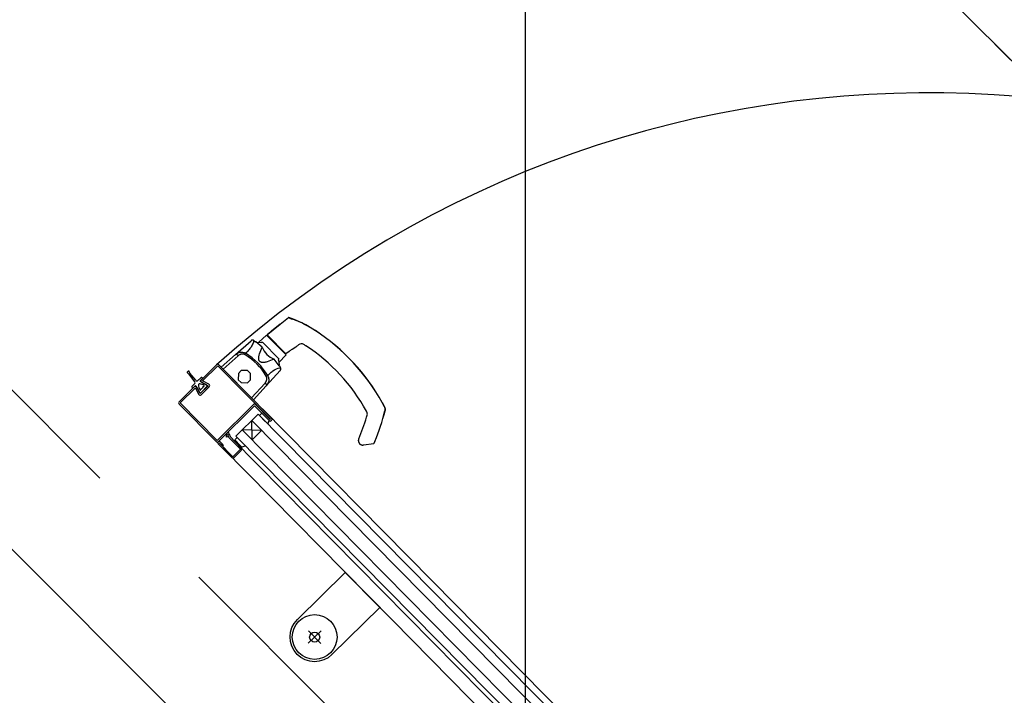
# Model space of a CAD drawing. Units: metres. Extents: x -1956 to 692, y -92 to 2611.
# Drawn here: x -1848 to -1847, y 2077 to 2078 of the extents above; entities that cross this region are included whole.
import ezdxf

# ---------------------------------------------------------------- set-up
doc = ezdxf.new("R2010")
doc.units = ezdxf.units.M
for name, pattern in [('CACHE', [0.375, 0.25, -0.125]), ('CONTINU', [0]), ('TERRAIN', [1.27, 0.635, -0.3175, 0, -0.3175])]:
    doc.linetypes.add(name, pattern=pattern)
for name, color, linetype in [('00-Axe Primaire', 113, 'TERRAIN'), ('00-Axe Secondaire', 8, 'TERRAIN'), ('AERIEN-POUTRES-7', 133, 'Continuous'), ('MUR-7', 7, 'Continuous'), ('TITRE-HALL-6-2', 7, 'Continuous'), ('TRAME-7', 12, 'Continuous'), ('ZONE NON ELINGABLE-7', 133, 'Continuous')]:
    doc.layers.add(name, color=color, linetype=linetype)
doc.styles.get("Standard").update_dxf_attribs({"font": 'arial.ttf'})

msp = doc.modelspace()

# ---------------------------------------------------------------- hatches: boundary and pattern name
at = {"layer": 'ZONE NON ELINGABLE-7', "linetype": 'CONTINU'}
h = msp.add_hatch(dxfattribs=at)
h.set_pattern_fill('ANSI31', color=256, scale=0.2, angle=90)
h.set_pattern_definition([(90, (-1917.69943, 2045.94195), (-0.635, 3e-07), [])])
h.paths.add_polyline_path([(-1838.49628, 2090.24225), (-1836.37514, 2088.1211), (-1852.61042, 2071.88584), (-1854.73156, 2074.00698)])
h.paths.add_polyline_path([(-1851.2242, 2102.97017), (-1853.34552, 2105.0915), (-1869.5808, 2088.85623), (-1867.45948, 2086.73491)])

# ---------------------------------------------------------------- linework, layer by layer
at = {"layer": '00-Axe Primaire'}
msp.add_line((-1868.85241, 2098.05481), (-1846.71076, 2075.91314), dxfattribs=at)
at = {"layer": '00-Axe Secondaire'}
msp.add_line((-1846.98048, 2077.51312), (-1863.95086, 2094.48352), dxfattribs=at)
at = {"layer": 'AERIEN-POUTRES-7', "linetype": 'CACHE'}
msp.add_lwpolyline([(-1864.58133, 2093.92599), (-1847.54023, 2076.88488), (-1847.6825, 2076.74261), (-1864.72359, 2093.78372)], close=True, dxfattribs=at)
at = {"layer": 'MUR-7'}
for p, q in [((-1848.0683, 2077.71183), (-1848.06104, 2077.71763)), ((-1848.06056, 2077.71771), (-1848.06104, 2077.71763)), ((-1848.06104, 2077.71763), (-1848.05848, 2077.71666)), ((-1848.0683, 2077.71183), (-1848.07994, 2077.70221)), ((-1848.07946, 2077.70291), (-1848.0683, 2077.71183)), ((-1848.06849, 2077.71168), (-1848.07624, 2077.70548)), ((-1848.05848, 2077.71666), (-1848.05688, 2077.71623)), ((-1848.08053, 2077.7021), (-1848.08732, 2077.69563)), ((-1848.08053, 2077.7021), (-1848.06296, 2077.68431)), ((-1848.06332, 2077.68538), (-1848.07994, 2077.70221)), ((-1848.03683, 2077.70594), (-1848.03679, 2077.70601)), ((-1848.10827, 2077.68469), (-1848.09442, 2077.69701)), ((-1848.09151, 2077.69687), (-1848.0904, 2077.69606)), ((-1848.09024, 2077.69595), (-1848.0904, 2077.69606)), ((-1848.08435, 2077.69128), (-1848.09024, 2077.69595)), ((-1848.08955, 2077.69583), (-1848.09024, 2077.69595)), ((-1848.08955, 2077.69583), (-1848.08523, 2077.6954)), ((-1848.08421, 2077.69555), (-1848.08523, 2077.6954)), ((-1848.08446, 2077.69544), (-1848.0842, 2077.69567)), ((-1848.0842, 2077.69567), (-1848.08421, 2077.69555)), ((-1848.0842, 2077.69567), (-1848.06944, 2077.68071)), ((-1848.07686, 2077.6991), (-1848.07721, 2077.69874)), ((-1848.05448, 2077.69126), (-1848.05753, 2077.68923)), ((-1848.04606, 2077.69284), (-1848.04542, 2077.69264)), ((-1848.04552, 2077.69249), (-1848.04542, 2077.69264)), ((-1848.12102, 2077.67336), (-1848.10827, 2077.68469)), ((-1848.10588, 2077.68355), (-1848.11928, 2077.67161)), ((-1848.09974, 2077.68454), (-1848.09922, 2077.68578)), ((-1848.06952, 2077.67761), (-1848.06296, 2077.68431)), ((-1848.06628, 2077.68767), (-1848.06592, 2077.68801)), ((-1848.06044, 2077.6873), (-1848.06332, 2077.68538)), ((-1848.05753, 2077.68923), (-1848.05769, 2077.68916)), ((-1848.09221, 2077.64419), (-1848.12102, 2077.67336)), ((-1848.06923, 2077.67468), (-1848.07383, 2077.68062)), ((-1848.06972, 2077.67969), (-1848.06957, 2077.6807)), ((-1848.06972, 2077.67969), (-1848.06934, 2077.67537)), ((-1848.06944, 2077.68071), (-1848.06968, 2077.68046)), ((-1848.06957, 2077.6807), (-1848.06944, 2077.68071)), ((-1848.06923, 2077.67468), (-1848.06934, 2077.67537)), ((-1848.06912, 2077.67452), (-1848.06923, 2077.67468)), ((-1848.06912, 2077.67452), (-1848.06833, 2077.67339)), ((-1848.15127, 2077.6684), (-1848.15016, 2077.66743)), ((-1848.15063, 2077.6697), (-1848.15126, 2077.66916)), ((-1848.15016, 2077.66743), (-1848.14449, 2077.6601)), ((-1848.14913, 2077.66811), (-1848.14968, 2077.66948)), ((-1848.14386, 2077.66165), (-1848.14913, 2077.66811)), ((-1848.13772, 2077.66369), (-1848.13877, 2077.66409)), ((-1848.08077, 2077.66532), (-1848.07952, 2077.66583)), ((-1848.06823, 2077.67049), (-1848.08072, 2077.65679)), ((-1848.14729, 2077.65577), (-1848.14692, 2077.65462)), ((-1848.1446, 2077.6588), (-1848.14716, 2077.65628)), ((-1848.14651, 2077.65451), (-1848.14432, 2077.65668)), ((-1848.13928, 2077.66399), (-1848.14227, 2077.66129)), ((-1848.13945, 2077.66049), (-1848.13974, 2077.66079)), ((-1848.13973, 2077.66121), (-1848.13764, 2077.66328)), ((-1848.13953, 2077.65302), (-1848.13719, 2077.65563)), ((-1848.1389, 2077.65079), (-1848.13398, 2077.65599)), ((-1848.13424, 2077.65757), (-1848.13859, 2077.65986)), ((-1848.1372, 2077.65599), (-1848.13683, 2077.65601)), ((-1848.13719, 2077.65563), (-1848.1372, 2077.65599)), ((-1848.13685, 2077.65633), (-1848.1366, 2077.65635)), ((-1848.13683, 2077.65601), (-1848.13685, 2077.65633)), ((-1848.09394, 2077.64594), (-1848.08183, 2077.6592)), ((-1848.08072, 2077.65679), (-1848.09221, 2077.64419)), ((-1848.14254, 2077.65498), (-1848.14051, 2077.65102)), ((-1847.97717, 2077.64174), (-1847.97707, 2077.6418)), ((-1847.97717, 2077.64174), (-1847.9751, 2077.6379)), ((-1847.97501, 2077.63798), (-1847.97707, 2077.6418)), ((-1848.10798, 2077.61177), (-1848.08806, 2077.63144)), ((-1847.50733, 2077.0433), (-1848.08806, 2077.63144)), ((-1848.08473, 2077.63234), (-1848.08686, 2077.63023)), ((-1848.08686, 2077.63023), (-1848.08163, 2077.62494)), ((-1848.0795, 2077.62704), (-1848.08473, 2077.63234)), ((-1847.97462, 2077.63477), (-1847.97468, 2077.63447)), ((-1847.51302, 2077.03768), (-1848.09375, 2077.62582)), ((-1848.09349, 2077.60848), (-1848.09375, 2077.62582)), ((-1848.11625, 2077.61098), (-1848.11628, 2077.61355)), ((-1848.11502, 2077.61356), (-1848.11503, 2077.61356)), ((-1848.11503, 2077.61356), (-1848.115, 2077.61099)), ((-1848.11426, 2077.61065), (-1848.11502, 2077.61356)), ((-1848.11381, 2077.61388), (-1848.11313, 2077.61129)), ((-1848.11313, 2077.61129), (-1848.10309, 2077.60112)), ((-1847.52725, 2077.02363), (-1848.10798, 2077.61177)), ((-1847.52156, 2077.02925), (-1848.10229, 2077.61739)), ((-1848.08495, 2077.61691), (-1848.10229, 2077.61739)), ((-1848.09349, 2077.60848), (-1848.08495, 2077.61691)), ((-1848.11162, 2077.59269), (-1848.12374, 2077.60496)), ((-1848.12278, 2077.60591), (-1848.12286, 2077.60584)), ((-1848.12286, 2077.60584), (-1848.11056, 2077.59339)), ((-1848.12001, 2077.6031), (-1848.12278, 2077.60591)), ((-1848.12197, 2077.60672), (-1848.11919, 2077.60391)), ((-1848.11919, 2077.60391), (-1848.12001, 2077.6031)), ((-1848.115, 2077.61099), (-1848.11625, 2077.61098)), ((-1848.1038, 2077.60006), (-1848.11426, 2077.61065)), ((-1848.11083, 2077.60896), (-1847.53478, 2077.02556)), ((-1848.10892, 2077.60845), (-1848.10678, 2077.61056)), ((-1848.10369, 2077.60316), (-1848.10892, 2077.60845)), ((-1848.10678, 2077.61056), (-1848.10156, 2077.60526)), ((-1848.10369, 2077.60316), (-1848.10237, 2077.60182)), ((-1847.99397, 2077.60384), (-1847.98467, 2077.60509)), ((-1847.98368, 2077.60709), (-1847.98467, 2077.60509)), ((-1847.98467, 2077.60509), (-1847.98428, 2077.60539)), ((-1847.98428, 2077.60539), (-1847.98359, 2077.60705)), ((-1847.98368, 2077.60709), (-1847.98359, 2077.60705)), ((-1848.11056, 2077.59339), (-1848.1038, 2077.60006)), ((-1848.1031, 2077.599), (-1848.1095, 2077.59267)), ((-1847.54652, 2077.02037), (-1847.96805, 2077.44728))]:
    msp.add_line(p, q, dxfattribs=at)
at = {"layer": 'MUR-7', "ltscale": 2}
for p, q in [((-1848.08413, 2077.63601), (-1847.93247, 2077.48241)), ((-1848.11971, 2077.60087), (-1847.96805, 2077.44728)), ((-1847.93247, 2077.48241), (-1847.49942, 2077.04383))]:
    msp.add_line(p, q, dxfattribs=at)
at = {"layer": 'MUR-7', "ltscale": 0.5}
for p, q in [((-1848.03181, 2077.43785), (-1848.0432, 2077.42661)), ((-1848.04313, 2077.43792), (-1848.03189, 2077.42653))]:
    msp.add_line(p, q, dxfattribs=at)
at = {"layer": 'MUR-7'}
for points in [[(-1848.092, 2077.69719), (-1848.09205, 2077.69686, -0.070295), (-1848.09347, 2077.69292, -0.040834), (-1848.09535, 2077.68992), (-1848.09594, 2077.68916), (-1848.09654, 2077.68846, -0.03226), (-1848.09922, 2077.68578)], [(-1848.07383, 2077.68062, -0.038328), (-1848.0801, 2077.67814), (-1848.08099, 2077.67791), (-1848.08152, 2077.6778), (-1848.08208, 2077.67769, -0.029347), (-1848.08353, 2077.67754), (-1848.08377, 2077.67754), (-1848.08401, 2077.67754), (-1848.08427, 2077.67756), (-1848.08454, 2077.67759), (-1848.08483, 2077.67764), (-1848.08505, 2077.67769), (-1848.08529, 2077.67775), (-1848.08556, 2077.67784), (-1848.08576, 2077.67792), (-1848.08595, 2077.67802), (-1848.08613, 2077.67812), (-1848.08629, 2077.67824), (-1848.08646, 2077.67837), (-1848.08661, 2077.67851), (-1848.08675, 2077.67866), (-1848.08688, 2077.67882), (-1848.08699, 2077.67899), (-1848.08711, 2077.67919), (-1848.08721, 2077.6794), (-1848.08728, 2077.67959), (-1848.0874, 2077.67996), (-1848.08749, 2077.68033), (-1848.08754, 2077.68066), (-1848.08756, 2077.68097), (-1848.08756, 2077.68126), (-1848.08756, 2077.68153), (-1848.08754, 2077.6818), (-1848.0875, 2077.68229), (-1848.08744, 2077.68275, -0.037122), (-1848.08685, 2077.68524, -0.037099), (-1848.08435, 2077.69128)], [(-1848.10827, 2077.68469, -0.058323), (-1848.10664, 2077.68583, -0.10077), (-1848.10355, 2077.68677), (-1848.10327, 2077.68679, -0.03783), (-1848.10215, 2077.68677), (-1848.10188, 2077.68674, -0.106813), (-1848.09922, 2077.68578)], [(-1848.09974, 2077.68454), (-1848.09994, 2077.68465), (-1848.10017, 2077.68476), (-1848.1004, 2077.68485), (-1848.10064, 2077.68494), (-1848.10084, 2077.68499), (-1848.10105, 2077.68504), (-1848.10125, 2077.68507), (-1848.10147, 2077.6851), (-1848.10172, 2077.68512), (-1848.10197, 2077.68513), (-1848.10217, 2077.68512), (-1848.10242, 2077.6851), (-1848.10268, 2077.68507), (-1848.10294, 2077.68503), (-1848.10319, 2077.68498), (-1848.10345, 2077.68491), (-1848.10371, 2077.68483), (-1848.10391, 2077.68475), (-1848.1041, 2077.68468), (-1848.10437, 2077.68455), (-1848.10464, 2077.68442), (-1848.10484, 2077.68431, 0.049414), (-1848.10588, 2077.68355)], [(-1848.07952, 2077.66583), (-1848.07876, 2077.66664), (-1848.07798, 2077.66742), (-1848.07717, 2077.66816), (-1848.07636, 2077.66885), (-1848.07553, 2077.6695), (-1848.07483, 2077.67, -0.108227), (-1848.06829, 2077.67287), (-1848.06804, 2077.6729), (-1848.06801, 2077.6729)], [(-1848.07952, 2077.66583, -0.04111), (-1848.07904, 2077.66488), (-1848.07894, 2077.66463), (-1848.07886, 2077.66437), (-1848.07878, 2077.66411, -0.047835), (-1848.07856, 2077.66279), (-1848.07855, 2077.66254), (-1848.07854, 2077.66232), (-1848.07854, 2077.66203), (-1848.07856, 2077.66171), (-1848.07858, 2077.66144, -0.158546), (-1848.08072, 2077.65679)]]:
    msp.add_lwpolyline(points, format="xyb", dxfattribs=at)
for points in [[(-1848.092, 2077.69719), (-1848.09203, 2077.69721), (-1848.09206, 2077.69723), (-1848.09208, 2077.69724), (-1848.09211, 2077.69726), (-1848.09214, 2077.69727), (-1848.09217, 2077.69729), (-1848.0922, 2077.6973), (-1848.09222, 2077.69732), (-1848.09225, 2077.69733), (-1848.09228, 2077.69734), (-1848.09231, 2077.69736), (-1848.09234, 2077.69737), (-1848.09237, 2077.69738), (-1848.0924, 2077.69739), (-1848.09243, 2077.6974), (-1848.09246, 2077.69741), (-1848.09249, 2077.69742), (-1848.09252, 2077.69743), (-1848.09255, 2077.69744), (-1848.09258, 2077.69745), (-1848.09261, 2077.69746), (-1848.09265, 2077.69746), (-1848.09268, 2077.69747), (-1848.09271, 2077.69748), (-1848.09275, 2077.69748), (-1848.09278, 2077.69749), (-1848.09281, 2077.6975), (-1848.09285, 2077.6975), (-1848.09288, 2077.6975), (-1848.09291, 2077.69751), (-1848.09295, 2077.69751), (-1848.09298, 2077.69751), (-1848.09301, 2077.69751), (-1848.09304, 2077.69751), (-1848.09308, 2077.69751), (-1848.09311, 2077.69751), (-1848.09314, 2077.69751), (-1848.09318, 2077.69751), (-1848.09321, 2077.69751), (-1848.09324, 2077.69751), (-1848.09327, 2077.69751), (-1848.0933, 2077.6975), (-1848.09333, 2077.6975), (-1848.09336, 2077.6975), (-1848.09339, 2077.69749), (-1848.09342, 2077.69749), (-1848.09345, 2077.69748), (-1848.09348, 2077.69748), (-1848.09352, 2077.69747), (-1848.09355, 2077.69746), (-1848.09358, 2077.69745), (-1848.09361, 2077.69744), (-1848.09364, 2077.69744), (-1848.09368, 2077.69743), (-1848.09371, 2077.69742), (-1848.09374, 2077.69741), (-1848.09377, 2077.6974), (-1848.0938, 2077.69738), (-1848.09383, 2077.69737), (-1848.09386, 2077.69736), (-1848.09389, 2077.69735), (-1848.09392, 2077.69733), (-1848.09395, 2077.69732), (-1848.09398, 2077.69731), (-1848.09401, 2077.69729), (-1848.09404, 2077.69727), (-1848.09407, 2077.69726), (-1848.0941, 2077.69724), (-1848.09412, 2077.69723), (-1848.09415, 2077.69721), (-1848.09418, 2077.69719), (-1848.0942, 2077.69718), (-1848.09423, 2077.69716), (-1848.09425, 2077.69714), (-1848.09428, 2077.69712), (-1848.0943, 2077.6971), (-1848.09433, 2077.69708), (-1848.09435, 2077.69707), (-1848.09437, 2077.69705), (-1848.0944, 2077.69703), (-1848.09442, 2077.69701)], [(-1848.10588, 2077.68355), (-1848.1059, 2077.68358), (-1848.10593, 2077.68362), (-1848.10596, 2077.68365), (-1848.10599, 2077.68368), (-1848.10602, 2077.68371), (-1848.10605, 2077.68374), (-1848.10608, 2077.68377), (-1848.10611, 2077.6838), (-1848.10614, 2077.68383), (-1848.10617, 2077.68385), (-1848.1062, 2077.68388), (-1848.10622, 2077.68391), (-1848.10625, 2077.68393), (-1848.10628, 2077.68396), (-1848.10631, 2077.68399), (-1848.10634, 2077.68401), (-1848.10637, 2077.68404), (-1848.1064, 2077.68406), (-1848.10643, 2077.68409), (-1848.10645, 2077.68411), (-1848.10648, 2077.68413), (-1848.10651, 2077.68415), (-1848.10654, 2077.68418), (-1848.10656, 2077.6842), (-1848.10659, 2077.68422), (-1848.10663, 2077.68425), (-1848.10666, 2077.68427), (-1848.10669, 2077.68429), (-1848.10672, 2077.68432), (-1848.10675, 2077.68434), (-1848.10679, 2077.68436), (-1848.10681, 2077.68438), (-1848.10684, 2077.6844), (-1848.10687, 2077.68442), (-1848.1069, 2077.68444), (-1848.10693, 2077.68446), (-1848.10696, 2077.68448), (-1848.10699, 2077.68449), (-1848.10702, 2077.68451), (-1848.10704, 2077.68453), (-1848.10707, 2077.68454), (-1848.1071, 2077.68456), (-1848.10713, 2077.68457), (-1848.10715, 2077.68459), (-1848.10718, 2077.6846), (-1848.10721, 2077.68462), (-1848.10723, 2077.68463), (-1848.10726, 2077.68464), (-1848.10729, 2077.68465), (-1848.10732, 2077.68467), (-1848.10735, 2077.68468), (-1848.10738, 2077.68469), (-1848.1074, 2077.6847), (-1848.10743, 2077.68472), (-1848.10746, 2077.68473), (-1848.10749, 2077.68474), (-1848.10751, 2077.68474), (-1848.10754, 2077.68475), (-1848.10756, 2077.68476), (-1848.10759, 2077.68477), (-1848.10761, 2077.68477), (-1848.10764, 2077.68478), (-1848.10766, 2077.68479), (-1848.10768, 2077.68479), (-1848.10771, 2077.6848), (-1848.10773, 2077.6848), (-1848.10775, 2077.6848), (-1848.10777, 2077.68481), (-1848.1078, 2077.68481), (-1848.10782, 2077.68481), (-1848.10784, 2077.68481), (-1848.10786, 2077.68481), (-1848.10788, 2077.68482), (-1848.1079, 2077.68482), (-1848.10793, 2077.68482), (-1848.10795, 2077.68481), (-1848.10797, 2077.68481), (-1848.10799, 2077.68481), (-1848.10801, 2077.68481), (-1848.10803, 2077.68481), (-1848.10805, 2077.6848), (-1848.10807, 2077.6848), (-1848.10808, 2077.68479), (-1848.1081, 2077.68479), (-1848.10812, 2077.68478), (-1848.10813, 2077.68478), (-1848.10815, 2077.68477), (-1848.10817, 2077.68476), (-1848.10818, 2077.68476), (-1848.1082, 2077.68475), (-1848.10821, 2077.68474), (-1848.10822, 2077.68473), (-1848.10824, 2077.68472), (-1848.10825, 2077.68471), (-1848.10826, 2077.6847), (-1848.10827, 2077.68469)], [(-1848.06823, 2077.67049), (-1848.06821, 2077.67051), (-1848.06819, 2077.67053), (-1848.06817, 2077.67056), (-1848.06815, 2077.67058), (-1848.06813, 2077.67061), (-1848.06811, 2077.67063), (-1848.06809, 2077.67066), (-1848.06807, 2077.67068), (-1848.06805, 2077.67071), (-1848.06803, 2077.67074), (-1848.06802, 2077.67076), (-1848.068, 2077.67079), (-1848.06798, 2077.67082), (-1848.06797, 2077.67084), (-1848.06795, 2077.67087), (-1848.06794, 2077.6709), (-1848.06792, 2077.67093), (-1848.06791, 2077.67095), (-1848.0679, 2077.67098), (-1848.06788, 2077.67101), (-1848.06787, 2077.67104), (-1848.06786, 2077.67107), (-1848.06785, 2077.67109), (-1848.06784, 2077.67112), (-1848.06783, 2077.67115), (-1848.06782, 2077.67118), (-1848.06781, 2077.67121), (-1848.0678, 2077.67124), (-1848.06779, 2077.67127), (-1848.06778, 2077.6713), (-1848.06777, 2077.67133), (-1848.06776, 2077.67136), (-1848.06775, 2077.6714), (-1848.06775, 2077.67143), (-1848.06774, 2077.67146), (-1848.06774, 2077.67149), (-1848.06773, 2077.67153), (-1848.06773, 2077.67156), (-1848.06772, 2077.67159), (-1848.06772, 2077.67162), (-1848.06771, 2077.67166), (-1848.06771, 2077.67169), (-1848.06771, 2077.67172), (-1848.06771, 2077.67175), (-1848.06771, 2077.67178), (-1848.06771, 2077.67181), (-1848.06771, 2077.67184), (-1848.06771, 2077.67187), (-1848.06771, 2077.6719), (-1848.06771, 2077.67193), (-1848.06771, 2077.67197), (-1848.06771, 2077.672), (-1848.06772, 2077.67203), (-1848.06772, 2077.67206), (-1848.06772, 2077.6721), (-1848.06773, 2077.67213), (-1848.06773, 2077.67216), (-1848.06774, 2077.67219), (-1848.06775, 2077.67223), (-1848.06775, 2077.67226), (-1848.06776, 2077.67229), (-1848.06777, 2077.67232), (-1848.06778, 2077.67235), (-1848.06778, 2077.67239), (-1848.06779, 2077.67242), (-1848.0678, 2077.67245), (-1848.06781, 2077.67248), (-1848.06783, 2077.67251), (-1848.06784, 2077.67254), (-1848.06785, 2077.67257), (-1848.06786, 2077.6726), (-1848.06787, 2077.67263), (-1848.06789, 2077.67266), (-1848.0679, 2077.67269), (-1848.06791, 2077.67272), (-1848.06793, 2077.67274), (-1848.06794, 2077.67277), (-1848.06795, 2077.6728), (-1848.06797, 2077.67282), (-1848.06798, 2077.67285), (-1848.068, 2077.67287), (-1848.06801, 2077.6729)], [(-1848.08183, 2077.6592), (-1848.08175, 2077.65929), (-1848.08168, 2077.65938), (-1848.0816, 2077.65947), (-1848.08153, 2077.65956), (-1848.08145, 2077.65965), (-1848.08138, 2077.65975), (-1848.08131, 2077.65984), (-1848.08125, 2077.65994), (-1848.08118, 2077.66004), (-1848.08112, 2077.66014), (-1848.08105, 2077.66024), (-1848.08099, 2077.66034), (-1848.08095, 2077.66043), (-1848.0809, 2077.66051), (-1848.08086, 2077.6606), (-1848.08081, 2077.66068), (-1848.08077, 2077.66077), (-1848.08073, 2077.66086), (-1848.08069, 2077.66095), (-1848.08065, 2077.66103), (-1848.08061, 2077.66112), (-1848.08058, 2077.66121), (-1848.08055, 2077.66131), (-1848.08051, 2077.6614), (-1848.08048, 2077.66149), (-1848.08045, 2077.66158), (-1848.08042, 2077.66168), (-1848.0804, 2077.66177), (-1848.08037, 2077.66187), (-1848.08035, 2077.66197), (-1848.08033, 2077.66207), (-1848.08031, 2077.66217), (-1848.08029, 2077.66225), (-1848.08028, 2077.66233), (-1848.08026, 2077.66242), (-1848.08025, 2077.6625), (-1848.08024, 2077.66258), (-1848.08023, 2077.66267), (-1848.08022, 2077.66275), (-1848.08022, 2077.66283), (-1848.08021, 2077.66292), (-1848.08021, 2077.663), (-1848.08021, 2077.66307), (-1848.08021, 2077.66315), (-1848.08021, 2077.66322), (-1848.08021, 2077.6633), (-1848.08021, 2077.66337), (-1848.08022, 2077.66345), (-1848.08022, 2077.66352), (-1848.08023, 2077.6636), (-1848.08023, 2077.66367), (-1848.08024, 2077.66374), (-1848.08025, 2077.66381), (-1848.08026, 2077.66388), (-1848.08027, 2077.66395), (-1848.08028, 2077.66402), (-1848.0803, 2077.66408), (-1848.08031, 2077.66415), (-1848.08033, 2077.66422), (-1848.08034, 2077.66428), (-1848.08036, 2077.66435), (-1848.08038, 2077.66441), (-1848.08039, 2077.66447), (-1848.08041, 2077.66453), (-1848.08043, 2077.66459), (-1848.08045, 2077.66465), (-1848.08048, 2077.66471), (-1848.0805, 2077.66477), (-1848.08052, 2077.66483), (-1848.08055, 2077.66489), (-1848.08057, 2077.66494), (-1848.0806, 2077.665), (-1848.08062, 2077.66506), (-1848.08065, 2077.66511), (-1848.08068, 2077.66516), (-1848.08071, 2077.66522), (-1848.08074, 2077.66527), (-1848.08077, 2077.66532)], [(-1848.08183, 2077.6592), (-1848.0818, 2077.65917), (-1848.08177, 2077.65914), (-1848.08174, 2077.65911), (-1848.0817, 2077.65908), (-1848.08167, 2077.65905), (-1848.08164, 2077.65902), (-1848.08161, 2077.65899), (-1848.08159, 2077.65896), (-1848.08156, 2077.65893), (-1848.08153, 2077.6589), (-1848.08151, 2077.65888), (-1848.08148, 2077.65885), (-1848.08145, 2077.65882), (-1848.08143, 2077.65879), (-1848.0814, 2077.65876), (-1848.08138, 2077.65873), (-1848.08135, 2077.6587), (-1848.08133, 2077.65867), (-1848.0813, 2077.65864), (-1848.08128, 2077.65862), (-1848.08126, 2077.65859), (-1848.08124, 2077.65856), (-1848.08121, 2077.65853), (-1848.08119, 2077.6585), (-1848.08117, 2077.65847), (-1848.08114, 2077.65844), (-1848.08112, 2077.65841), (-1848.0811, 2077.65838), (-1848.08108, 2077.65834), (-1848.08105, 2077.65831), (-1848.08103, 2077.65828), (-1848.08101, 2077.65825), (-1848.08099, 2077.65822), (-1848.08097, 2077.65819), (-1848.08096, 2077.65816), (-1848.08094, 2077.65813), (-1848.08092, 2077.65811), (-1848.0809, 2077.65808), (-1848.08089, 2077.65805), (-1848.08087, 2077.65802), (-1848.08085, 2077.65799), (-1848.08084, 2077.65796), (-1848.08082, 2077.65793), (-1848.08081, 2077.65791), (-1848.0808, 2077.65788), (-1848.08078, 2077.65786), (-1848.08077, 2077.65783), (-1848.08076, 2077.6578), (-1848.08075, 2077.65777), (-1848.08073, 2077.65774), (-1848.08072, 2077.65771), (-1848.08071, 2077.65769), (-1848.0807, 2077.65766), (-1848.08069, 2077.65763), (-1848.08068, 2077.6576), (-1848.08067, 2077.65757), (-1848.08066, 2077.65755), (-1848.08065, 2077.65752), (-1848.08064, 2077.6575), (-1848.08064, 2077.65747), (-1848.08063, 2077.65745), (-1848.08062, 2077.65742), (-1848.08062, 2077.6574), (-1848.08061, 2077.65738), (-1848.08061, 2077.65735), (-1848.08061, 2077.65733), (-1848.0806, 2077.65731), (-1848.0806, 2077.65729), (-1848.0806, 2077.65726), (-1848.0806, 2077.65724), (-1848.08059, 2077.65722), (-1848.08059, 2077.6572), (-1848.08059, 2077.65718), (-1848.08059, 2077.65716), (-1848.08059, 2077.65713), (-1848.08059, 2077.65711), (-1848.0806, 2077.65709), (-1848.0806, 2077.65707), (-1848.0806, 2077.65705), (-1848.0806, 2077.65703), (-1848.08061, 2077.65701), (-1848.08061, 2077.65699), (-1848.08062, 2077.65698), (-1848.08062, 2077.65696), (-1848.08063, 2077.65694), (-1848.08063, 2077.65693), (-1848.08064, 2077.65691), (-1848.08065, 2077.6569), (-1848.08066, 2077.65688), (-1848.08066, 2077.65687), (-1848.08067, 2077.65685), (-1848.08068, 2077.65684), (-1848.08069, 2077.65683), (-1848.0807, 2077.65681), (-1848.08071, 2077.6568), (-1848.08072, 2077.65679)], [(-1847.9751, 2077.6379), (-1847.97508, 2077.63786), (-1847.97506, 2077.63781), (-1847.97504, 2077.63777), (-1847.97501, 2077.63772), (-1847.97499, 2077.63768), (-1847.97496, 2077.63761), (-1847.97494, 2077.63754), (-1847.97491, 2077.63748), (-1847.97488, 2077.63741), (-1847.97486, 2077.63734), (-1847.97483, 2077.63727), (-1847.97481, 2077.6372), (-1847.97479, 2077.63713), (-1847.97477, 2077.63706), (-1847.97475, 2077.63698), (-1847.97473, 2077.63691), (-1847.97471, 2077.63684), (-1847.97469, 2077.63676), (-1847.97467, 2077.63668), (-1847.97465, 2077.6366), (-1847.97464, 2077.63652), (-1847.97462, 2077.63643), (-1847.97461, 2077.63635), (-1847.9746, 2077.63627), (-1847.97459, 2077.63619), (-1847.97458, 2077.63611), (-1847.97457, 2077.63603), (-1847.97457, 2077.63595), (-1847.97456, 2077.63586), (-1847.97456, 2077.63578), (-1847.97455, 2077.6357), (-1847.97455, 2077.63562), (-1847.97455, 2077.63554), (-1847.97455, 2077.63545), (-1847.97456, 2077.63537), (-1847.97456, 2077.63529), (-1847.97457, 2077.63521), (-1847.97457, 2077.63514), (-1847.97458, 2077.63506), (-1847.97459, 2077.63499), (-1847.97459, 2077.63492), (-1847.9746, 2077.63485), (-1847.97462, 2077.63477), (-1847.97462, 2077.63477)], [(-1847.97459, 2077.63445), (-1847.97458, 2077.6345), (-1847.97457, 2077.63455), (-1847.97456, 2077.6346), (-1847.97454, 2077.63465), (-1847.97453, 2077.63472), (-1847.97452, 2077.63479), (-1847.97451, 2077.63486), (-1847.9745, 2077.63491), (-1847.97449, 2077.63497), (-1847.97448, 2077.63502), (-1847.97448, 2077.63508), (-1847.97447, 2077.63514), (-1847.97446, 2077.63521), (-1847.97446, 2077.63527), (-1847.97445, 2077.63534), (-1847.97445, 2077.6354), (-1847.97445, 2077.63547), (-1847.97444, 2077.63554), (-1847.97444, 2077.63561), (-1847.97444, 2077.63568), (-1847.97444, 2077.63575), (-1847.97445, 2077.63582), (-1847.97445, 2077.63589), (-1847.97445, 2077.63596), (-1847.97446, 2077.63603), (-1847.97446, 2077.6361), (-1847.97447, 2077.63617), (-1847.97448, 2077.63624), (-1847.97449, 2077.63631), (-1847.9745, 2077.63638), (-1847.97451, 2077.63645), (-1847.97452, 2077.63651), (-1847.97453, 2077.63656), (-1847.97454, 2077.63662), (-1847.97455, 2077.63667), (-1847.97456, 2077.63674), (-1847.97458, 2077.6368), (-1847.97459, 2077.63687), (-1847.97461, 2077.63693), (-1847.97462, 2077.63699), (-1847.97464, 2077.63706), (-1847.97466, 2077.63711), (-1847.97468, 2077.63717), (-1847.97469, 2077.63722), (-1847.97471, 2077.63728), (-1847.97473, 2077.63733), (-1847.97475, 2077.63739), (-1847.97477, 2077.63744), (-1847.97479, 2077.63749), (-1847.97481, 2077.63754), (-1847.97483, 2077.63759), (-1847.97485, 2077.63764), (-1847.97488, 2077.63769), (-1847.9749, 2077.63774), (-1847.97492, 2077.63779), (-1847.97494, 2077.63784), (-1847.97496, 2077.63788), (-1847.97499, 2077.63793), (-1847.97501, 2077.63798)], [(-1847.99816, 2077.60938), (-1847.99818, 2077.60933), (-1847.9982, 2077.60928), (-1847.99822, 2077.60923), (-1847.99823, 2077.60919), (-1847.99825, 2077.60914), (-1847.99827, 2077.60908), (-1847.99829, 2077.60902), (-1847.99831, 2077.60896), (-1847.99833, 2077.6089), (-1847.99835, 2077.60884), (-1847.99836, 2077.60878), (-1847.99837, 2077.60872), (-1847.99839, 2077.60866), (-1847.9984, 2077.60861), (-1847.99841, 2077.60855), (-1847.99842, 2077.60849), (-1847.99843, 2077.60843), (-1847.99844, 2077.60837), (-1847.99845, 2077.60831), (-1847.99846, 2077.60826), (-1847.99846, 2077.6082), (-1847.99847, 2077.60815), (-1847.99847, 2077.60809), (-1847.99848, 2077.60803), (-1847.99848, 2077.60797), (-1847.99848, 2077.6079), (-1847.99848, 2077.60784), (-1847.99848, 2077.60777), (-1847.99848, 2077.60771), (-1847.99848, 2077.60764), (-1847.99848, 2077.60758), (-1847.99847, 2077.60751), (-1847.99847, 2077.60745), (-1847.99846, 2077.60738), (-1847.99845, 2077.60732), (-1847.99845, 2077.60725), (-1847.99844, 2077.60719), (-1847.99843, 2077.60712), (-1847.99841, 2077.60706), (-1847.9984, 2077.60699), (-1847.99839, 2077.60693), (-1847.99837, 2077.60687), (-1847.99836, 2077.6068), (-1847.99834, 2077.60674), (-1847.99832, 2077.60668), (-1847.9983, 2077.60662), (-1847.99828, 2077.60655), (-1847.99826, 2077.60649), (-1847.99824, 2077.60643), (-1847.99822, 2077.60636), (-1847.99819, 2077.6063), (-1847.99817, 2077.60625), (-1847.99814, 2077.60619), (-1847.99812, 2077.60613), (-1847.99809, 2077.60608), (-1847.99807, 2077.60602), (-1847.99804, 2077.60598), (-1847.99802, 2077.60593), (-1847.998, 2077.60589), (-1847.99797, 2077.60585), (-1847.99795, 2077.6058), (-1847.99792, 2077.60575), (-1847.99789, 2077.6057), (-1847.99786, 2077.60566), (-1847.99784, 2077.60563), (-1847.99782, 2077.6056), (-1847.99779, 2077.60556), (-1847.99777, 2077.60552), (-1847.99775, 2077.60549), (-1847.99773, 2077.60546), (-1847.99771, 2077.60544), (-1847.9977, 2077.60542), (-1847.99769, 2077.60541), (-1847.99768, 2077.60539), (-1847.99768, 2077.60539), (-1847.99768, 2077.60539), (-1847.99768, 2077.60539), (-1847.99768, 2077.60539), (-1847.99768, 2077.60539), (-1847.99768, 2077.60539), (-1847.99768, 2077.60539), (-1847.99768, 2077.60539), (-1847.99767, 2077.60539), (-1847.99767, 2077.60539), (-1847.99767, 2077.60538), (-1847.99767, 2077.60538), (-1847.99766, 2077.60537), (-1847.99764, 2077.60534), (-1847.99759, 2077.60529), (-1847.99755, 2077.60524), (-1847.99751, 2077.60519), (-1847.99747, 2077.60514), (-1847.99742, 2077.60509), (-1847.99738, 2077.60504), (-1847.99733, 2077.60499), (-1847.99729, 2077.60495), (-1847.99725, 2077.60491), (-1847.9972, 2077.60487), (-1847.99716, 2077.60483), (-1847.99712, 2077.60479), (-1847.99707, 2077.60475), (-1847.99703, 2077.60472), (-1847.99698, 2077.60468), (-1847.99694, 2077.60465), (-1847.99689, 2077.60461), (-1847.99685, 2077.60458), (-1847.9968, 2077.60454), (-1847.99675, 2077.60451), (-1847.99671, 2077.60448), (-1847.99666, 2077.60445), (-1847.9966, 2077.60441), (-1847.99655, 2077.60438), (-1847.99649, 2077.60435), (-1847.99644, 2077.60431), (-1847.99638, 2077.60428), (-1847.99632, 2077.60425), (-1847.99626, 2077.60422), (-1847.9962, 2077.60419), (-1847.99615, 2077.60417), (-1847.99609, 2077.60414), (-1847.99603, 2077.60412), (-1847.99598, 2077.6041), (-1847.99593, 2077.60408), (-1847.99588, 2077.60406), (-1847.99583, 2077.60404), (-1847.99578, 2077.60402), (-1847.99573, 2077.60401), (-1847.99568, 2077.60399), (-1847.99563, 2077.60397), (-1847.99557, 2077.60396), (-1847.99552, 2077.60394), (-1847.99546, 2077.60393), (-1847.99541, 2077.60392), (-1847.99535, 2077.6039), (-1847.99529, 2077.60389), (-1847.99523, 2077.60388), (-1847.99517, 2077.60387), (-1847.99511, 2077.60386), (-1847.99505, 2077.60385), (-1847.99499, 2077.60384), (-1847.99494, 2077.60383), (-1847.99487, 2077.60383), (-1847.99481, 2077.60382), (-1847.99474, 2077.60382), (-1847.99468, 2077.60381), (-1847.99461, 2077.60381), (-1847.99455, 2077.60381), (-1847.99449, 2077.60381), (-1847.99443, 2077.60381), (-1847.99437, 2077.60381), (-1847.99431, 2077.60381), (-1847.99425, 2077.60382), (-1847.9942, 2077.60382), (-1847.99414, 2077.60383), (-1847.99408, 2077.60383), (-1847.99402, 2077.60384), (-1847.99397, 2077.60384)]]:
    msp.add_lwpolyline(points, dxfattribs=at)
for points in [[(-1848.12568, 2077.60692, 0.414214), (-1848.12356, 2077.60691), (-1848.09118, 2077.63888), (-1848.07819, 2077.62571, 0.414214), (-1848.07606, 2077.6257, 0.414214), (-1848.07605, 2077.62782), (-1848.12313, 2077.6755, 0.414214), (-1848.12525, 2077.67551), (-1848.13877, 2077.66216, 0.506921), (-1848.13841, 2077.65977), (-1848.1328, 2077.65681), (-1848.13989, 2077.64981), (-1848.14278, 2077.65545, 0.506921), (-1848.14517, 2077.65584), (-1848.15869, 2077.64249, 0.414214), (-1848.1587, 2077.64037)], [(-1848.15764, 2077.64142), (-1848.14412, 2077.65477), (-1848.14123, 2077.64913, 0.506921), (-1848.13884, 2077.64874), (-1848.13175, 2077.65574, 0.506921), (-1848.1321, 2077.65813), (-1848.13771, 2077.66109), (-1848.12419, 2077.67444), (-1848.07712, 2077.62677), (-1848.07719, 2077.6267), (-1848.09026, 2077.63993, 0.414214), (-1848.09224, 2077.63995), (-1848.12461, 2077.60798)]]:
    msp.add_lwpolyline(points, format="xyb", close=True, dxfattribs=at)
msp.add_lwpolyline([(-1848.09745, 2077.67042), (-1848.10311, 2077.67046), (-1848.10574, 2077.66786), (-1848.10578, 2077.6622), (-1848.10318, 2077.65957), (-1848.09752, 2077.65953), (-1848.09489, 2077.66213), (-1848.09485, 2077.66779)], close=True, dxfattribs=at)
at = {"layer": 'MUR-7', "ltscale": 0.5}
msp.add_lwpolyline([(-1848.05296, 2077.44788), (-1848.01027, 2077.49004), (-1847.97935, 2077.45873), (-1848.02205, 2077.41657, -1)], format="xyb", close=True, dxfattribs=at)
for radius in [0.02, 0.0045]:
    msp.add_circle((-1848.03751, 2077.43223), radius, dxfattribs=at)
msp.add_arc((-1847.4887, 2076.96343), 0.95512, 43.86828, 131.79429, dxfattribs=at)
at = {"layer": 'MUR-7'}
for centre, radius, start, end in [((-1848.09692, 2077.61389), 0.11, 56.86402, 70.70253), ((-1848.09584, 2077.61568), 0.10783, 56.82414, 68.82059), ((-1848.13637, 2077.5536), 0.18197, 28.96919, 56.83809), ((-1848.13627, 2077.5536), 0.182, 28.98528, 56.864), ((-1848.13508, 2077.63067), 0.07925, 56.65336, 57.07496), ((-1848.06804, 2077.69686), 0.01724, 198.89783, 250.3753), ((-1848.13343, 2077.55641), 0.162, 28.63671, 57.13642), ((-1848.12766, 2077.63799), 0.05428, 30.23254, 59.04139), ((-1848.12911, 2077.63657), 0.05758, 30.54401, 58.73038), ((-1848.05163, 2077.67724), 0.01337, 116.95217, 131.1822), ((-1848.13508, 2077.63067), 0.07925, 32.19742, 32.61959), ((-1848.15094, 2077.66878), 0.0005, 130.77077, 228.73662), ((-1848.15024, 2077.66925), 0.0006, 22.14959, 130.77077), ((-1848.13894, 2077.66362), 0.0005, 69.24586, 132.06635), ((-1848.14681, 2077.65592), 0.0005, 134.47456, 197.61218), ((-1848.1453, 2077.65951), 0.001, 314.47456, 36.12386), ((-1848.14411, 2077.65647), 0.0003, 50.17335, 134.67189), ((-1848.14744, 2077.65247), 0.0055, 27.14632, 50.17335), ((-1848.14294, 2077.66204), 0.001, 202.69053, 312.06635), ((-1848.13441, 2077.65727), 0.00695, 177.95695, 217.64503), ((-1848.14035, 2077.65749), 0.001, 83.09714, 177.95695), ((-1848.14114, 2077.65097), 0.00756, 51.44796, 83.09714), ((-1848.13952, 2077.661), 0.0003, 134.67189, 224.67189), ((-1848.13696, 2077.66295), 0.0035, 224.67189, 242.22639), ((-1848.13781, 2077.66346), 0.00025, 314.67189, 69.24586), ((-1848.13662, 2077.65665), 0.0003, 273.60206, 51.44796), ((-1848.13471, 2077.65668), 0.001, 316.60602, 62.22639), ((-1848.14668, 2077.65469), 0.00025, 197.61218, 314.67189), ((-1848.13962, 2077.65148), 0.001, 207.14632, 316.60602), ((-1848.13971, 2077.65318), 0.00025, 217.64503, 318.13513), ((-1848.16348, 2077.68136), 0.19454, 337.55488, 346.05222), ((-1848.16495, 2077.68177), 0.19615, 337.60709, 346.03989), ((-1848.0726, 2077.62187), 0.00677, 145.51125, 173.80251), ((-1848.11502, 2077.61356), 0.00126, 14.63657, 180.63657), ((-1848.12286, 2077.60584), 0.00125, 44.63657, 224.63657), ((-1848.09861, 2077.59619), 0.00677, 95.47062, 123.76189), ((-1848.10415, 2077.60006), 0.0015, 314.63657, 44.63657), ((-1848.11056, 2077.59374), 0.0015, 224.63657, 314.63657)]:
    msp.add_arc(centre, radius, start, end, dxfattribs=at)
for centre, major_axis, ratio, start_param, end_param in [((-1848.11927, 2077.64628), (-0.36242, -0.3668), 0.012341, 4.581358, 4.582336), ((-1848.11927, 2077.64628), (-0.37137, -0.35774), 0.012341, 4.581662, 4.58264), ((-1847.92123, 2077.83705), (0.39611, 0.38157), 0.010688, 1.958139, 1.959121), ((-1847.926, 2077.84188), (0.38657, 0.39124), 0.010688, 4.324064, 4.325046), ((-1848.11927, 2077.64628), (-0.36242, -0.3668), 0.012341, 1.700545, 1.701523), ((-1848.11927, 2077.64628), (-0.37137, -0.35774), 0.012341, 1.70085, 1.701828), ((-1847.97546, 2077.63775), (-0.000443, -0.000232), 0.073676, 2.448192, 3.141593), ((-1847.97508, 2077.63457), (-0.000485, 0.000121), 0.01825, 2.531242, 3.141593)]:
    msp.add_ellipse(centre, major_axis=major_axis, ratio=ratio, start_param=start_param, end_param=end_param, dxfattribs=at)
for points, knots in [([(-1848.04607, 2077.69284), (-1848.04646, 2077.69309), (-1848.04685, 2077.69334), (-1848.0487, 2077.6945), (-1848.05056, 2077.6944), (-1848.05253, 2077.69282), (-1848.05317, 2077.69231), (-1848.05399, 2077.69166), (-1848.05416, 2077.69152), (-1848.05439, 2077.69134), (-1848.05444, 2077.6913), (-1848.05448, 2077.69126)], [0.4984094, 0.4984094, 0.4984094, 0.4984094, 0.5678818, 0.5678818, 0.8105776, 0.8105776, 0.9278716, 0.9278716, 0.9598022, 0.9598022, 0.9685132, 0.9685132, 0.9685132, 0.9685132]), ([(-1847.99816, 2077.60938), (-1847.99543, 2077.61566), (-1847.99307, 2077.6221), (-1847.99087, 2077.6293), (-1847.99065, 2077.62994), (-1847.99029, 2077.63154), (-1847.99042, 2077.63253), (-1847.99101, 2077.63363), (-1847.99111, 2077.63381), (-1847.99124, 2077.63405)], [0.3730809, 0.3730809, 0.3730809, 0.3730809, 0.862966, 0.862966, 0.9111383, 0.9111383, 0.9805169, 0.9805169, 1, 1, 1, 1])]:
    msp.add_open_spline(points, degree=3, knots=knots, dxfattribs=at)
at = {"layer": 'TRAME-7'}
msp.add_line((-1863.9211, 2094.45388), (-1846.71955, 2077.25231), dxfattribs=at)

# ---------------------------------------------------------------- texts
at = {"layer": 'TITRE-HALL-6-2', "linetype": 'Continuous'}
msp.add_text('Hauteur maxi de construction: 7,50 m', height=1, rotation=225, dxfattribs=at).set_placement((-1831.44431, 2088.37491))

doc.saveas('drawing.dxf')
